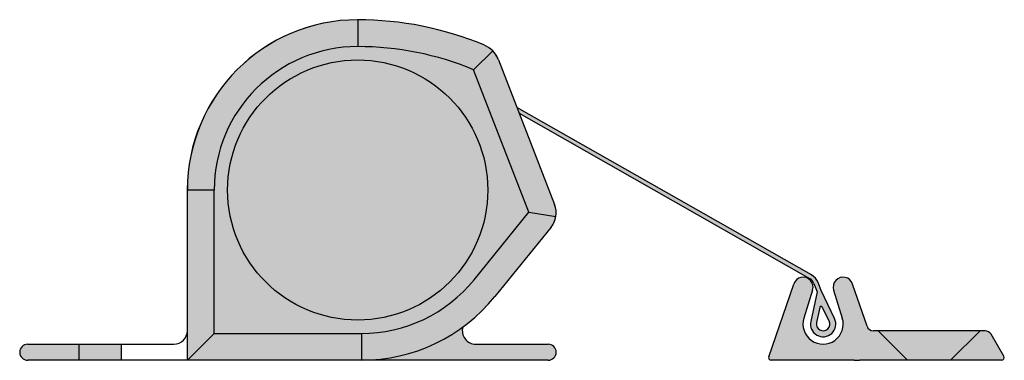
# Model space of a CAD drawing. Units: millimetres. Extents: x 13 to 193, y 108 to 235.
import ezdxf

# ---------------------------------------------------------------- set-up
doc = ezdxf.new("R2010")
doc.units = ezdxf.units.MM
for name, color, linetype in [('AP_486_M_', 7, 'Continuous'), ('D000006', 7, 'Continuous'), ('D000011', 7, 'Continuous'), ('D000018', 7, 'Continuous'), ('DV2_Default', 7, 'Continuous'), ('DV2_Standard', 7, 'Continuous'), ('NR-25_STOFF_0°_F', 7, 'Continuous'), ('Standard', 7, 'Continuous')]:
    doc.layers.add(name, color=color, linetype=linetype)

# ---------------------------------------------------------------- blocks, each defined once
blk = doc.blocks.new('SE1')
at = {"layer": 'DV2_Standard', "linetype": 'Continuous'}
h = blk.add_hatch(color=7, dxfattribs=at)
edge = h.paths.add_edge_path()
edge.add_arc((145.0921408881437, 127.7385706394889), 12.70000000000509, 90.00000000001437, 180.0000000000001)
edge.add_line((132.3921408881386, 127.7385706394889), (134.3921408881386, 127.7385706394889))
edge.add_arc((145.0921408881437, 127.7385706394889), 10.70000000000508, 90.00000000001432, 179.9999999999957, ccw=False)
edge.add_line((145.092140888141, 138.438570639494), (145.0921408881405, 140.438570639494))
h = blk.add_hatch(color=7, dxfattribs=at)
edge = h.paths.add_edge_path()
edge.add_arc((145.0921408881466, 115.938570639494), 24.5, 67.42091338455818, 90.0000000000143)
edge.add_line((145.0921408881405, 140.438570639494), (145.092140888141, 138.438570639494))
edge.add_arc((145.0921283627867, 115.9385078889668), 22.50006275053389, 67.4236356006752, 89.99996810453598, ccw=False)
edge.add_line((153.7302275374138, 136.7143608540623), (155.1616475135827, 138.111465433425))
edge.add_arc((153.7321533662155, 136.7162405590989), 1.997524960368541, 44.30492612724167, 67.42091338455784)
h = blk.add_hatch(color=7, dxfattribs=at)
edge = h.paths.add_edge_path()
edge.add_arc((145.0921408881437, 127.7385706394889), 10.70000000000508, 90.00000000001431, 179.9999999999957)
edge.add_line((134.3921408881386, 127.7385706394897), (134.3921408881386, 117.0385704767007))
edge.add_line((134.3921408881386, 117.0385704767007), (145.3669490292548, 117.0385704767007))
edge.add_arc((145.3669490292548, 127.8433463155928), 10.80477583889212, 269.9999999999998, 321.0049252308274)
edge.add_line((153.7644214153026, 121.0444023936096), (157.8490326616583, 126.0893638674215))
edge.add_line((157.8490326616582, 126.0893638674215), (153.7302275374138, 136.7143608540623))
edge.add_arc((145.0921283627867, 115.9385078889668), 22.50006275053389, 67.42363560067524, 89.99996810453601)
h = blk.add_hatch(color=7, dxfattribs=at)
edge = h.paths.add_edge_path()
edge.add_line((159.7755492798769, 126.6530138855638), (155.5946328483113, 137.4382351200669))
edge.add_arc((153.7321533662155, 136.7162405590989), 1.997524960368541, 21.18893886992637, 44.30492612724167)
edge.add_line((155.1616475135827, 138.1114654334249), (153.7302275374138, 136.7143608540623))
edge.add_line((153.7302275374138, 136.7143608540623), (157.8490326616583, 126.0893638674215))
edge.add_line((157.8490326616582, 126.0893638674215), (159.8702914828011, 125.7727322979247))
edge.add_arc((158.1855523520314, 126.0366478289731), 1.705285121695264, 351.096932050377, 381.1889388699268)
h = blk.add_hatch(color=7, dxfattribs=at)
edge = h.paths.add_edge_path()
edge.add_line((178.92690226443, 121.4074640494827), (156.9644026464497, 133.9047346172282))
edge.add_line((156.9644026464497, 133.9047346172282), (157.1360759179452, 133.4618809406633))
edge.add_line((157.1360759179452, 133.4618809406633), (178.8284804377194, 121.1183212371085))
edge.add_arc((178.4144545978863, 120.50492967703), 0.7400450000000156, 21.153811397542313, 55.98151396033637, ccw=False)
edge.add_line((179.1046316799369, 120.7719918372796), (179.3484600803964, 120.1418584863291))
edge.add_line((179.3484600803964, 120.1418584863291), (178.8654246332967, 117.9419386514692))
edge.add_arc((179.7916401740166, 117.7385699056027), 0.9482795340333003, 167.6161070171613, 385.8015535324807)
edge.add_line((180.6453828481132, 118.1513137984621), (179.635556701776, 120.2400433074789))
edge.add_line((179.6355567017761, 120.2400433074789), (179.4136284039038, 120.8355436522441))
edge.add_arc((178.3828806820142, 120.4514093868897), 1.100000000000004, 20.43918431435422, 60.35892502435522)
edge = h.paths.add_edge_path()
edge.add_line((179.5539164923968, 118.9871641907519), (179.3045486490233, 117.8514519607121))
edge.add_arc((179.7916398104259, 117.7385706049298), 0.4999999999998649, 166.9522676107946, 387.4705584020368)
edge.add_line((180.2352638038709, 117.969216984567), (179.7329533538668, 119.0082241612509))
edge.add_arc((179.6470797598779, 118.9667083713624), 0.09538257154550704, 25.80155353233036, 167.6161064164956)
for points in [[(132.3921408881386, 127.7385706394889), (132.3921408881386, 115.0385704767007), (134.3921408881386, 117.0385704767007), (134.3921408881386, 127.7385706394889)], [(132.3921408881386, 115.0385704767007), (145.3669490292548, 115.0385704767007), (145.3669490292548, 117.0385704767007), (134.3921408881386, 117.0385704767007)], [(186.0921405337255, 115.0385704585392), (189.2921409914641, 115.0385704585392), (191.4921409914641, 117.2385700008006), (183.8921409914641, 117.2385700008006)], [(124.2921409914639, 115.0385704585392), (127.4921409914639, 115.0385704585392), (127.4921409914639, 116.238570604409), (124.2921409914639, 116.238570604409)]]:
    blk.add_hatch(color=7, dxfattribs=at).paths.add_polyline_path(points)
h = blk.add_hatch(color=7, dxfattribs=at)
edge = h.paths.add_edge_path()
edge.add_arc((145.3669490292548, 127.8433463155928), 10.80477583889212, 269.9999999999999, 321.00492523082744, ccw=False)
edge.add_line((145.3669490292548, 117.0385704767007), (145.3669490292548, 115.0385704767007))
edge.add_arc((145.3669490292548, 127.8433463155928), 12.80477583889215, 270, 321.0049252308274)
edge.add_line((155.3188215271163, 119.7858952254165), (159.51090004395, 124.9635910542398))
edge.add_arc((158.1855523520314, 126.0366478289731), 1.705285121695264, 321.0049252308276, 351.096932050377)
edge.add_line((159.8702914828011, 125.7727322979247), (157.8490326616582, 126.0893638674215))
edge.add_line((157.8490326616582, 126.0893638674215), (153.7644214153026, 121.0444023936096))
h = blk.add_hatch(color=7, dxfattribs=at)
edge = h.paths.add_edge_path()
edge.add_line((177.5973474048819, 120.7181452875541), (175.7374593907702, 115.303543251696))
edge.add_arc((175.9266115415626, 115.2385704585392), 0.1999999999999988, 161.0426663967096, 270)
edge.add_line((175.9266115415626, 115.0385704585392), (182.1015329977456, 115.0385704585392))
edge.add_line((182.1015329977456, 115.0385704585392), (182.5015329977456, 115.0385704585392))
edge.add_line((182.5015329977456, 115.0385704585392), (186.0921405337255, 115.0385704585392))
edge.add_line((186.0921405337255, 115.0385704585392), (183.892140991464, 117.2385700008006))
edge.add_line((183.892140991464, 117.2385700008006), (183.5380766939437, 117.2385700008006))
edge.add_arc((183.5380766939437, 117.7385700008006), 0.4999999999999969, 198.9573336032876, 270, ccw=False)
edge.add_line((183.0651963169626, 117.5761380179086), (181.9859329431513, 120.7181452875541))
edge.add_arc((181.2792085089355, 120.4985839610245), 0.7400450000000177, 17.2586920984217, 197.2742486688483)
edge.add_line((180.5725437146054, 120.2788307574544), (181.2239817093222, 118.1839885022491))
edge.add_arc((179.7916401740166, 117.7385699056027), 1.5, -197.27424866884837, 17.274248668848088, ccw=False)
edge.add_line((178.359298638711, 118.1839885022491), (179.0107366334279, 120.2788307574544))
edge.add_arc((178.3040718390977, 120.4985839610245), 0.7400450000000142, 342.7257513311517, 522.7413079015801)
h = blk.add_hatch(color=7, dxfattribs=at)
edge = h.paths.add_edge_path()
edge.add_line((145.3669490292548, 115.0385704585392), (159.292140918529, 115.0385704585392))
edge.add_arc((159.292140918529, 115.6385705314741), 0.6000000729348975, 270, 450)
edge.add_line((159.292140918529, 116.238570604409), (153.8921410925505, 116.238570604409))
edge.add_arc((153.8921410925505, 117.238570604409), 1.00000000000001, 164.2117912208146, 270, ccw=False)
edge.add_arc((145.3669490292548, 127.8433463155928), 12.80477583889215, 270, 306.2019123306395, ccw=False)
h = blk.add_hatch(color=7, dxfattribs=at)
edge = h.paths.add_edge_path()
edge.add_line((191.8797056904414, 117.2385700008006), (191.4921409914641, 117.2385700008006))
edge.add_line((191.4921409914641, 117.2385700008006), (189.2921409914641, 115.0385704585392))
edge.add_line((189.2921409914641, 115.0385704585392), (193.0921409914639, 115.0385704585392))
edge.add_arc((193.0921409914639, 115.2385704585393), 0.2000000000001471, 270, 390.0000000000016)
edge.add_line((193.265346072221, 115.3385704585394), (192.3127183923337, 116.9885700008007))
edge.add_arc((191.8797056904414, 116.7385700008006), 0.4999999999999987, 29.99999999999892, 90)
h = blk.add_hatch(color=7, dxfattribs=at)
edge = h.paths.add_edge_path()
edge.add_line((120.4921410643989, 115.0385704585392), (124.2921409914639, 115.0385704585392))
edge.add_line((124.2921409914639, 115.0385704585392), (124.2921409914639, 116.238570604409))
edge.add_line((124.2921409914639, 116.238570604409), (120.4921410643989, 116.238570604409))
edge.add_arc((120.4921410643989, 115.6385705314741), 0.6000000729348975, 90, 270)
at = {"layer": 'AP_486_M_', "color": 7, "linetype": 'Continuous'}
for p, q in [((175.7374593907701, 115.303543251696), (177.5973474048819, 120.7181452875541)), ((183.0651963169626, 117.5761380179086), (181.9859329431513, 120.7181452875541)), ((179.0107366334278, 120.2788307574544), (178.359298638711, 118.1839885022491)), ((180.5725437146054, 120.2788307574544), (181.2239817093222, 118.1839885022491)), ((191.8797056904414, 117.2385700008006), (183.5380766939437, 117.2385700008006)), ((193.265346072221, 115.3385704585394), (192.3127183923337, 116.9885700008006)), ((182.1015329977456, 115.0385704585392), (175.9266115415626, 115.0385704585392)), ((193.0921409914639, 115.0385704585392), (182.5015329977456, 115.0385704585392))]:
    blk.add_line(p, q, dxfattribs=at)
for centre, radius, start, end in [((178.3040718390977, 120.4985839610245), 0.7400450000000142, 342.7257513311517, 162.74130790158), ((181.2792085089355, 120.4985839610245), 0.7400450000000177, 17.2586920984217, 197.2742486688483), ((179.7916401740166, 117.7385699056027), 1.5, 162.7257513311516, 17.27424866884806), ((183.5380766939437, 117.7385700008006), 0.4999999999999969, 198.9573336032876, 270), ((191.8797056904414, 116.7385700008006), 0.4999999999999987, 29.99999999999892, 90), ((175.9266115415626, 115.2385704585392), 0.1999999999999988, 161.0426663967096, 270), ((193.0921409914639, 115.2385704585393), 0.2000000000001471, 270, 30.00000000000156)]:
    blk.add_arc(centre, radius, start, end, dxfattribs=at)
at = {"layer": 'D000006', "color": 7, "linetype": 'Continuous'}
for p, q in [((155.5946328483113, 137.4382351200669), (159.7755492798769, 126.6530138855638)), ((132.3921408881386, 115.0385704767007), (132.3921408881386, 127.7385706394889)), ((159.51090004395, 124.9635910542398), (155.3188215271163, 119.7858952254165)), ((145.3669490292548, 115.0385704767007), (132.3921408881386, 115.0385704767007))]:
    blk.add_line(p, q, dxfattribs=at)
for centre, radius, start, end in [((145.0921408881437, 127.7385706394889), 12.70000000000509, 90.00000000001437, 180.0000000000001), ((145.0921408881466, 115.938570639494), 24.5, 67.42091338455818, 90.0000000000143), ((153.7321533662155, 136.7162405590989), 1.997524960368541, 21.18893886992637, 67.42091338455784), ((158.1855523520314, 126.0366478289731), 1.705285121695264, 321.0049252308276, 21.18893886992677), ((145.3669490292548, 127.8433463155928), 12.80477583889215, 270, 321.0049252308274)]:
    blk.add_arc(centre, radius, start, end, dxfattribs=at)
at = {"layer": 'D000011', "color": 7, "linetype": 'Continuous'}
blk.add_line((132.38814078703, 127.7385706564074), (132.38814078703, 117.149215094045), dxfattribs=at)
for centre, radius, start, end in [((145.0881407870351, 127.7385706564074), 12.70000000000509, 90.0000000000145, 180.0000000000002), ((153.7281532651068, 136.7162405760174), 1.997524960368523, 21.18893886992666, 31.90616873281456), ((158.1815522509227, 126.0366478458917), 1.705285121695259, 321.0049252308279, 356.5104209507341)]:
    blk.add_arc(centre, radius, start, end, dxfattribs=at)
at = {"layer": 'D000018', "color": 7, "linetype": 'Continuous'}
for p, q in [((120.4921410643989, 116.238570604409), (131.3921409914639, 116.238570604409)), ((124.2921409914639, 116.238570604409), (124.2921409914639, 115.0385704585391)), ((127.4921409914639, 115.0385704585391), (127.4921409914639, 116.238570604409)), ((153.8921410925505, 116.238570604409), (159.292140918529, 116.238570604409)), ((132.3921408881386, 115.0385704585392), (120.4921410643988, 115.0385704585392)), ((159.292140918529, 115.0385704585392), (145.3669490292548, 115.0385704585392))]:
    blk.add_line(p, q, dxfattribs=at)
for centre, radius, start, end in [((153.8921410925505, 117.238570604409), 1.00000000000001, 163.9912808490052, 270), ((131.3921409914639, 117.238570604409), 1.000000000000001, 270, 0), ((120.4921410643989, 115.6385705314741), 0.6000000729348975, 90, 270), ((159.292140918529, 115.6385705314741), 0.6000000729348975, 270, 90)]:
    blk.add_arc(centre, radius, start, end, dxfattribs=at)
at = {"layer": 'DV2_Default', "color": 7, "linetype": 'Continuous'}
for p, q in [((145.0921408881405, 140.438570639494), (145.092140888141, 138.438570639494)), ((153.7302275374138, 136.7143608540623), (155.1616475135827, 138.1114654334249)), ((157.8490326616582, 126.0893638674215), (153.7302275374138, 136.7143608540623)), ((134.3921408881386, 127.7385706394889), (132.3921408881386, 127.7385706394889)), ((134.3921408881386, 117.0385704767007), (134.3921408881386, 127.7385706394889)), ((153.7644214153026, 121.0444023936097), (157.8490326616583, 126.0893638674215)), ((157.8490326616582, 126.0893638674215), (159.8702914828011, 125.7727322979247)), ((132.3921408881386, 115.0385704767007), (134.3921408881386, 117.0385704767007)), ((134.3921408881386, 117.0385704767007), (145.3669490292548, 117.0385704767007)), ((145.3669490292548, 117.0385704767007), (145.3669490292548, 115.0385704767007)), ((182.1015329977456, 115.0385704585392), (182.5015329977456, 115.0385704585392))]:
    blk.add_line(p, q, dxfattribs=at)
blk.add_circle((145.0921408881437, 127.7385706394889), 9.700000000000001, dxfattribs=at)
for centre, radius, start, end in [((145.0921408881437, 127.7385706394889), 10.70000000000508, 90.00000000001431, 179.9999999999957), ((145.0921283627867, 115.9385078889668), 22.50006275053389, 67.42363560067524, 89.99996810453601), ((145.3669490292548, 127.8433463155928), 10.80477583889212, 269.9999999999998, 321.0049252308274)]:
    blk.add_arc(centre, radius, start, end, dxfattribs=at)
at = {"layer": 'DV2_Standard', "color": 7, "linetype": 'Continuous'}
for p, q in [((183.892140991464, 117.2385700008006), (186.0921405337255, 115.0385704585392)), ((189.2921409914641, 115.0385704585392), (191.4921409914641, 117.2385700008006))]:
    blk.add_line(p, q, dxfattribs=at)
at = {"layer": 'NR-25_STOFF_0°_F', "color": 7, "linetype": 'Continuous'}
for p, q in [((178.92690226443, 121.4074640494827), (156.9644026464497, 133.9047346172282)), ((157.1360759179452, 133.4618809406633), (178.8284804377194, 121.1183212371085)), ((179.1046316799369, 120.7719918372797), (179.3484600803964, 120.1418584863291)), ((179.6355567017761, 120.2400433074789), (179.4136284039039, 120.8355436522441)), ((179.3484600803964, 120.1418584863291), (178.8654246332967, 117.9419386514692)), ((180.6453828481132, 118.1513137984621), (179.635556701776, 120.2400433074789)), ((179.5539164923968, 118.9871641907519), (179.3045486490233, 117.8514519607121)), ((180.2352638038711, 117.9692169845671), (179.7329533538668, 119.0082241612509))]:
    blk.add_line(p, q, dxfattribs=at)
for centre, radius, start, end in [((178.3828806820142, 120.4514093868897), 1.100000000000004, 20.43918431435422, 60.35892502435522), ((178.4144545978863, 120.50492967703), 0.7400450000000156, 21.15381139754223, 55.98151396033639), ((179.6470797598779, 118.9667083713624), 0.09538257154550704, 25.80155353233036, 167.6161064164956), ((179.7916401740166, 117.7385699056027), 0.9482795340333003, 167.6161070171613, 25.80155353248072), ((179.7916398104259, 117.7385706049298), 0.4999999999998649, 166.9522676107946, 27.47055840203685)]:
    blk.add_arc(centre, radius, start, end, dxfattribs=at)

msp = doc.modelspace()

# ---------------------------------------------------------------- block references
at = {"layer": 'Standard'}
msp.add_blockref('SE1', (0, 0), dxfattribs=at)

doc.saveas('drawing.dxf')
